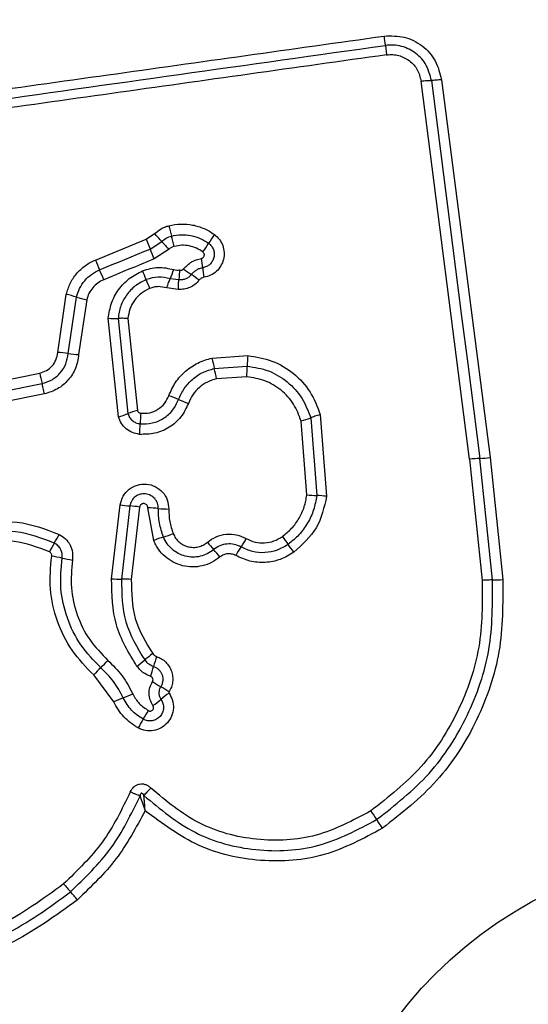
# Model space of a CAD drawing. Units: millimetres. Extents: x 17811 to 23564, y 27777 to 40182.
# Drawn here: x 21078 to 21093, y 31642 to 31672 of the extents above; entities that cross this region are included whole.
import ezdxf

# ---------------------------------------------------------------- set-up
doc = ezdxf.new("R2010")
doc.units = ezdxf.units.MM
doc.header["$LTSCALE"] = 200
doc.layers.add('OTWORY_MONTAŻOWE', color=1, linetype='Continuous')

msp = doc.modelspace()

# ---------------------------------------------------------------- linework, layer by layer
at = {"color": 7, "linetype": 'Continuous', "lineweight": 25}
for p, q in [((21091.419, 31658.875), (21089.928, 31670.475)), ((21090.557, 31670.518), (21092.046, 31658.93)), ((21079.933, 31664.987), (21081.487, 31665.628)), ((21081.487, 31665.628), (21081.746, 31665.796)), ((21081.614, 31665.324), (21081.97, 31665.555)), ((21082.193, 31665.316), (21081.741, 31665.022)), ((21082.494, 31664.382), (21082.23, 31664.413)), ((21082.477, 31664.086), (21082.123, 31664.133)), ((21078.776, 31662.151), (21079.039, 31663.933)), ((21079.098, 31662.119), (21079.353, 31663.849)), ((21079.667, 31663.767), (21079.419, 31662.086)), ((21080.641, 31660.176), (21080.33, 31663.2)), ((21080.631, 31663.195), (21080.931, 31660.276)), ((21080.932, 31663.19), (21081.222, 31660.375)), ((21083.512, 31661.978), (21084.609, 31662.055)), ((21083.583, 31661.659), (21084.594, 31661.73)), ((21076.959, 31661.257), (21078.225, 31661.518)), ((21084.579, 31661.406), (21083.654, 31661.341)), ((21077.032, 31660.938), (21078.297, 31661.199)), ((21078.368, 31660.881), (21077.104, 31660.621)), ((21086.834, 31660.244), (21087.03, 31657.739)), ((21086.424, 31657.784), (21086.246, 31660.048)), ((21086.54, 31660.146), (21086.726, 31657.762)), ((21091.419, 31658.875), (21091.805, 31655.157)), ((21092.121, 31655.172), (21091.733, 31658.902)), ((21092.046, 31658.93), (21092.435, 31655.186)), ((21080.43, 31655.207), (21080.692, 31657.479)), ((21080.99, 31657.444), (21080.731, 31655.197)), ((21081.289, 31657.409), (21081.033, 31655.187)), ((21081.724, 31656.382), (21081.543, 31657.384)), ((21080.495, 31651.431), (21079.881, 31652.257))]:
    msp.add_line(p, q, dxfattribs=at)
at = {"color": 7, "linetype": 'Continuous', "lineweight": 25, "flags": 128}
for points in [[(21090.243, 31670.497), (21090.429, 31669.05), (21090.615, 31667.603), (21090.801, 31666.155), (21090.987, 31664.706), (21091.173, 31663.256), (21091.359, 31661.806), (21091.546, 31660.354), (21091.733, 31658.902)], [(21080.061, 31664.684), (21080.255, 31664.764), (21080.449, 31664.844), (21080.643, 31664.924), (21080.838, 31665.004), (21081.032, 31665.084), (21081.226, 31665.164), (21081.42, 31665.244), (21081.614, 31665.324)], [(21081.741, 31665.022), (21081.547, 31664.942), (21081.353, 31664.862), (21081.159, 31664.782), (21080.964, 31664.702), (21080.77, 31664.622), (21080.576, 31664.542), (21080.382, 31664.462), (21080.188, 31664.382)]]:
    msp.add_lwpolyline(points, dxfattribs=at)
at = {"color": 7, "linetype": 'Continuous', "lineweight": 25}
msp.add_circle((21099.456, 31634.006), 12.85, dxfattribs=at)
for centre, radius, start, end in [((21092.432, 31668.612), 10.565, 194.0956, 195.8764), ((21100.449, 31673.385), 20.487, 202.2499, 203.1689), ((21074.419, 31658.748), 10.167, 42.037, 43.8874), ((21071.956, 31662.791), 10.722, 14.112, 15.8623), ((21085.781, 31664.104), 2.752, 142.843, 149.5228), ((21062.359, 31657.089), 20.943, 22.2604, 23.1572), ((21089.568, 31672.407), 10.231, 222.0437, 223.8778), ((21081.056, 31666.883), 2.729, 322.8355, 329.5533), ((21093.738, 31670.618), 14.909, 202.1898, 203.4528), ((21077.405, 31664.122), 5.855, 6.1314, 9.0002), ((21066.299, 31658.716), 15.001, 22.1902, 23.4422), ((21079.754, 31665.519), 2.712, 335.9351, 342.258), ((21085.524, 31668.431), 4.703, 232.2079, 235.7886), ((21089.006, 31665.366), 5.813, 186.1128, 189.0105), ((21069.5, 31659.756), 12.851, 21.1087, 22.4094), ((21093.392, 31668.978), 12.758, 201.1, 202.414), ((21080.216, 31660.627), 4.734, 52.2052, 55.7724), ((21078.264, 31660.363), 3.652, 72.6502, 77.7509), ((21080.448, 31667.355), 3.673, 252.6627, 257.7214), ((21080.522, 31665.77), 2.577, 265.7288, 272.4208), ((21078.601, 31658.83), 3.326, 81.4051, 86.9772), ((21079.594, 31665.4), 3.319, 261.4022, 266.9711), ((21092.556, 31663.834), 9.233, 191.596, 193.6227), ((21089.985, 31661.643), 5.392, 175.6244, 179.0794), ((21079.207, 31661.817), 5.387, 355.6308, 359.0799), ((21084.15, 31662.686), 6.04, 191.1565, 194.2571), ((21074.498, 31659.461), 9.347, 11.6073, 13.6039), ((21080.642, 31656.433), 4.655, 66.6443, 70.6383), ((21084.325, 31664.959), 4.632, 246.6318, 250.6355), ((21079.976, 31662.59), 2.503, 285.3925, 292.4143), ((21081.888, 31657.955), 2.51, 105.3791, 112.4005), ((21085.619, 31659.823), 4.314, 173.8502, 178.155), ((21076.966, 31660.103), 4.343, 353.8704, 358.1346), ((21085.536, 31662.674), 2.72, 285.142, 291.6616), ((21091.855, 31655.704), 3.201, 92.1895, 97.8344), ((21091.611, 31662.097), 3.197, 272.1863, 277.8219), ((21086.822, 31661.081), 3.321, 263.1027, 268.3448), ((21086.629, 31654.414), 3.349, 83.1124, 88.3267), ((21081.248, 31660.931), 3.497, 260.8438, 265.7604), ((21080.731, 31653.954), 3.5, 80.8355, 85.7621), ((21081.497, 31653.579), 3.805, 84.4702, 89.3127), ((21082.231, 31661.154), 3.806, 264.474, 269.3028), ((21076.414, 31657.728), 2.671, 327.7307, 334.3084), ((21081.158, 31659.425), 3.062, 286.4136, 292.3292), ((21080.928, 31654.878), 2.667, 147.7317, 154.335), ((21082.884, 31653.561), 3.051, 106.4021, 112.356), ((21109.423, 31678.345), 34.11, 220.1992, 220.6974), ((21081.814, 31657.973), 3.147, 325.3177, 330.887), ((21114.294, 31677.149), 35.291, 215.8038, 216.2865), ((21059.558, 31636.944), 32.625, 35.7879, 36.3115), ((21059.519, 31635.411), 31.721, 40.1801, 40.7174), ((21086.983, 31654.395), 3.14, 145.3064, 150.9036), ((21077.843, 31651.081), 4.879, 77.3707, 81.1756), ((21079.98, 31660.618), 4.894, 257.375, 261.1578), ((21080.703, 31658.806), 3.609, 265.664, 270.4432), ((21080.758, 31651.568), 3.629, 85.6588, 90.4252), ((21092.104, 31658.986), 3.815, 270.2501, 274.9802), ((21083.5, 31650.428), 3.073, 126.0455, 131.8516), ((21078.068, 31654.674), 2.989, 312.8181, 318.7938), ((21079.403, 31655.001), 3.066, 306.0544, 311.8564), ((21085.34, 31651.579), 3.741, 160.5585, 165.4394), ((21082.135, 31650.284), 2.995, 132.8213, 138.8015), ((21078.113, 31653.456), 3.725, 340.5582, 345.4473), ((21088.408, 31662.592), 12.501, 237.4572, 238.8245), ((21075.63, 31641.466), 12.19, 57.4325, 58.8387), ((21084.036, 31649.048), 3.229, 124.8152, 130.3313), ((21082.015, 31648.229), 3.545, 110.2533, 115.3884), ((21079.559, 31654.884), 3.549, 290.2632, 295.378), ((21079.857, 31653.97), 3.228, 304.8291, 310.3323), ((21078.698, 31652.694), 3.246, 326.4293, 331.8821), ((21084.117, 31649.098), 3.257, 146.4351, 151.8851), ((21144.036, 31685.335), 66.965, 213.7946, 214.06932), ((21035.652, 31612.032), 63.88, 33.78602, 34.07326), ((21087.621, 31653.232), 11.383, 220.4434, 222.0697), ((21070.845, 31638.085), 11.219, 40.4424, 42.088)]:
    msp.add_arc(centre, radius, start, end, dxfattribs=at)
for points, knots in [([(21063.521, 31668.302), (21066.273, 31668.69), (21071.86, 31669.478), (21080.29, 31670.663), (21085.969, 31671.46), (21088.799, 31671.857)], [0, 0, 0, 0, 0.327375, 0.664815, 1, 1, 1, 1]), ([(21088.799, 31671.857), (21089.006, 31671.862), (21089.421, 31671.872), (21089.983, 31671.582), (21090.408, 31671.117), (21090.507, 31670.718), (21090.557, 31670.518)], [0, 0, 0, 0, 0.24998, 0.500461, 0.749767, 1, 1, 1, 1]), ([(21088.835, 31671.57), (21088.833, 31671.587), (21088.829, 31671.622), (21088.82, 31671.693), (21088.81, 31671.772), (21088.802, 31671.829), (21088.799, 31671.857)], [0, 0, 0, 0, 0.256277, 0.512184, 0.762206, 1, 1, 1, 1]), ([(21063.542, 31668.013), (21067.749, 31668.604), (21076.163, 31669.788), (21084.611, 31670.976), (21088.835, 31671.57)], [0, 0, 0, 0, 0.5, 1, 1, 1, 1]), ([(21090.243, 31670.497), (21090.203, 31670.656), (21090.125, 31670.975), (21089.785, 31671.35), (21089.411, 31671.534), (21089.084, 31671.59), (21088.918, 31671.576), (21088.835, 31671.57)], [0, 0, 0, 0, 0.248939, 0.498011, 0.747599, 0.873399, 1, 1, 1, 1]), ([(21088.835, 31671.57), (21088.837, 31671.553), (21088.841, 31671.519), (21088.85, 31671.449), (21088.86, 31671.369), (21088.868, 31671.311), (21088.872, 31671.282)], [0, 0, 0, 0, 0.2467592, 0.5001167, 0.7530764, 1, 1, 1, 1]), ([(21088.872, 31671.282), (21086.061, 31670.886), (21080.43, 31670.094), (21071.988, 31668.908), (21066.371, 31668.118), (21063.562, 31667.723)], [0, 0, 0, 0, 0.3325771, 0.6661982, 1, 1, 1, 1]), ([(21088.872, 31671.282), (21088.934, 31671.287), (21089.058, 31671.297), (21089.303, 31671.254), (21089.584, 31671.117), (21089.839, 31670.835), (21089.898, 31670.595), (21089.928, 31670.475)], [0, 0, 0, 0, 0.1250542, 0.25166, 0.500706, 0.7502311, 1, 1, 1, 1]), ([(21089.928, 31670.475), (21089.957, 31670.479), (21090.017, 31670.486), (21090.102, 31670.493), (21090.181, 31670.497), (21090.222, 31670.497), (21090.243, 31670.497)], [0, 0, 0, 0, 0.246766, 0.499905, 0.753113, 1, 1, 1, 1]), ([(21090.557, 31670.518), (21090.528, 31670.515), (21090.471, 31670.508), (21090.386, 31670.501), (21090.306, 31670.496), (21090.264, 31670.497), (21090.243, 31670.497)], [0, 0, 0, 0, 0.23799, 0.487858, 0.744213, 1, 1, 1, 1]), ([(21081.746, 31665.796), (21081.812, 31665.849), (21081.91, 31665.93), (21082.064, 31666.002), (21082.145, 31666.027), (21082.185, 31666.039)], [0, 0, 0, 0, 0.499648, 0.749788, 1, 1, 1, 1]), ([(21082.185, 31666.039), (21082.306, 31666.062), (21082.549, 31666.107), (21082.921, 31666.073), (21083.216, 31665.981), (21083.436, 31665.871), (21083.537, 31665.801), (21083.588, 31665.767)], [0, 0, 0, 0, 0.249855, 0.499766, 0.749702, 0.874847, 1, 1, 1, 1]), ([(21081.97, 31665.555), (21082.015, 31665.593), (21082.104, 31665.667), (21082.215, 31665.703), (21082.27, 31665.721)], [0, 0, 0, 0, 0.501286, 1, 1, 1, 1]), ([(21082.27, 31665.721), (21082.369, 31665.74), (21082.566, 31665.777), (21082.868, 31665.749), (21083.157, 31665.662), (21083.325, 31665.554), (21083.409, 31665.5)], [0, 0, 0, 0, 0.2506903, 0.4999883, 0.7499057, 1, 1, 1, 1]), ([(21083.588, 31665.767), (21083.641, 31665.719), (21083.749, 31665.625), (21083.85, 31665.432), (21083.893, 31665.22), (21083.874, 31665.004), (21083.791, 31664.802), (21083.655, 31664.633), (21083.475, 31664.507), (21083.335, 31664.473), (21083.265, 31664.456)], [0, 0, 0, 0, 0.124775, 0.24962, 0.374795, 0.499975, 0.62516, 0.75033, 0.875158, 1, 1, 1, 1]), ([(21082.355, 31665.405), (21082.325, 31665.395), (21082.265, 31665.376), (21082.217, 31665.336), (21082.193, 31665.316)], [0, 0, 0, 0, 0.500356, 1, 1, 1, 1]), ([(21083.231, 31665.234), (21083.167, 31665.276), (21083.037, 31665.36), (21082.814, 31665.425), (21082.583, 31665.449), (21082.431, 31665.42), (21082.355, 31665.405)], [0, 0, 0, 0, 0.250167, 0.499798, 0.750202, 1, 1, 1, 1]), ([(21083.409, 31665.5), (21083.44, 31665.473), (21083.502, 31665.418), (21083.561, 31665.307), (21083.585, 31665.185), (21083.574, 31665.061), (21083.527, 31664.945), (21083.449, 31664.848), (21083.346, 31664.777), (21083.266, 31664.757), (21083.226, 31664.747)], [0, 0, 0, 0, 0.125611, 0.251092, 0.3768, 0.502014, 0.626821, 0.751488, 0.875656, 1, 1, 1, 1]), ([(21079.039, 31663.933), (21079.074, 31664.047), (21079.144, 31664.276), (21079.347, 31664.577), (21079.569, 31664.782), (21079.77, 31664.913), (21079.879, 31664.962), (21079.933, 31664.987)], [0, 0, 0, 0, 0.2498329, 0.4997431, 0.749645, 0.8748237, 1, 1, 1, 1]), ([(21082.642, 31664.714), (21082.717, 31664.794), (21082.868, 31664.954), (21083.081, 31665.01), (21083.188, 31665.037)], [0, 0, 0, 0, 0.4997472, 1, 1, 1, 1]), ([(21083.188, 31665.037), (21083.198, 31665.04), (21083.219, 31665.045), (21083.245, 31665.065), (21083.265, 31665.09), (21083.276, 31665.121), (21083.278, 31665.153), (21083.271, 31665.185), (21083.256, 31665.213), (21083.239, 31665.227), (21083.231, 31665.234)], [0, 0, 0, 0, 0.124717, 0.24977, 0.373719, 0.499584, 0.624084, 0.749838, 0.875009, 1, 1, 1, 1]), ([(21079.353, 31663.849), (21079.381, 31663.94), (21079.437, 31664.122), (21079.598, 31664.359), (21079.806, 31664.557), (21079.976, 31664.642), (21080.061, 31664.684)], [0, 0, 0, 0, 0.250841, 0.500593, 0.75022, 1, 1, 1, 1]), ([(21081.381, 31664.656), (21081.539, 31664.704), (21081.855, 31664.801), (21082.176, 31664.729), (21082.337, 31664.693)], [0, 0, 0, 0, 0.500332, 1, 1, 1, 1]), ([(21082.337, 31664.693), (21082.367, 31664.685), (21082.427, 31664.67), (21082.488, 31664.677), (21082.518, 31664.681)], [0, 0, 0, 0, 0.500825, 1, 1, 1, 1]), ([(21082.518, 31664.681), (21082.529, 31664.678), (21082.551, 31664.671), (21082.586, 31664.676), (21082.618, 31664.689), (21082.634, 31664.706), (21082.642, 31664.714)], [0, 0, 0, 0, 0.251005, 0.500261, 0.749583, 1, 1, 1, 1]), ([(21083.226, 31664.747), (21083.193, 31664.74), (21083.125, 31664.725), (21083.032, 31664.68), (21082.947, 31664.62), (21082.902, 31664.568), (21082.879, 31664.542)], [0, 0, 0, 0, 0.250238, 0.499624, 0.749141, 1, 1, 1, 1]), ([(21080.188, 31664.382), (21080.125, 31664.351), (21079.999, 31664.289), (21079.847, 31664.142), (21079.727, 31663.968), (21079.687, 31663.834), (21079.667, 31663.767)], [0, 0, 0, 0, 0.250193, 0.4996, 0.750303, 1, 1, 1, 1]), ([(21080.33, 31663.2), (21080.354, 31663.356), (21080.402, 31663.668), (21080.631, 31664.088), (21080.958, 31664.439), (21081.24, 31664.583), (21081.381, 31664.656)], [0, 0, 0, 0, 0.249987, 0.499464, 0.749865, 1, 1, 1, 1]), ([(21081.489, 31664.385), (21081.374, 31664.326), (21081.144, 31664.209), (21080.877, 31663.921), (21080.689, 31663.578), (21080.65, 31663.323), (21080.631, 31663.195)], [0, 0, 0, 0, 0.2493399, 0.4997532, 0.7500298, 1, 1, 1, 1]), ([(21082.23, 31664.413), (21082.106, 31664.441), (21081.857, 31664.497), (21081.612, 31664.422), (21081.489, 31664.385)], [0, 0, 0, 0, 0.499856, 1, 1, 1, 1]), ([(21082.123, 31664.133), (21082.133, 31664.161), (21082.152, 31664.217), (21082.18, 31664.295), (21082.207, 31664.363), (21082.223, 31664.397), (21082.23, 31664.413)], [0, 0, 0, 0, 0.246765, 0.50018, 0.753159, 1, 1, 1, 1]), ([(21082.477, 31664.086), (21082.478, 31664.115), (21082.481, 31664.174), (21082.485, 31664.256), (21082.489, 31664.329), (21082.492, 31664.365), (21082.494, 31664.382)], [0, 0, 0, 0, 0.247169, 0.500215, 0.753392, 1, 1, 1, 1]), ([(21082.518, 31664.681), (21082.516, 31664.658), (21082.51, 31664.599), (21082.505, 31664.519), (21082.499, 31664.44), (21082.496, 31664.403), (21082.494, 31664.382)], [0, 0, 0, 0, 0.192258, 0.499634, 0.720063, 1, 1, 1, 1]), ([(21082.879, 31664.542), (21082.855, 31664.514), (21082.806, 31664.46), (21082.709, 31664.407), (21082.603, 31664.377), (21082.53, 31664.38), (21082.494, 31664.382)], [0, 0, 0, 0, 0.250455, 0.499728, 0.749471, 1, 1, 1, 1]), ([(21083.265, 31664.456), (21083.236, 31664.448), (21083.179, 31664.433), (21083.138, 31664.39), (21083.118, 31664.368)], [0, 0, 0, 0, 0.499976, 1, 1, 1, 1]), ([(21081.598, 31664.113), (21081.508, 31664.067), (21081.329, 31663.976), (21081.123, 31663.752), (21080.977, 31663.486), (21080.947, 31663.289), (21080.932, 31663.19)], [0, 0, 0, 0, 0.250189, 0.500144, 0.751553, 1, 1, 1, 1]), ([(21082.123, 31664.133), (21082.036, 31664.152), (21081.904, 31664.18), (21081.725, 31664.157), (21081.64, 31664.128), (21081.598, 31664.113)], [0, 0, 0, 0, 0.498826, 0.749417, 1, 1, 1, 1]), ([(21083.118, 31664.368), (21083.077, 31664.323), (21082.996, 31664.232), (21082.836, 31664.14), (21082.66, 31664.084), (21082.538, 31664.085), (21082.477, 31664.086)], [0, 0, 0, 0, 0.249807, 0.499244, 0.751621, 1, 1, 1, 1]), ([(21080.932, 31663.19), (21080.903, 31663.192), (21080.844, 31663.196), (21080.761, 31663.198), (21080.686, 31663.198), (21080.649, 31663.196), (21080.631, 31663.195)], [0, 0, 0, 0, 0.24684, 0.500017, 0.752974, 1, 1, 1, 1]), ([(21078.225, 31661.518), (21078.297, 31661.54), (21078.442, 31661.584), (21078.616, 31661.734), (21078.74, 31661.928), (21078.764, 31662.077), (21078.776, 31662.151)], [0, 0, 0, 0, 0.249886, 0.499938, 0.74997, 1, 1, 1, 1]), ([(21078.297, 31661.199), (21078.402, 31661.231), (21078.612, 31661.296), (21078.865, 31661.514), (21079.046, 31661.795), (21079.081, 31662.011), (21079.098, 31662.119)], [0, 0, 0, 0, 0.249967, 0.500157, 0.750269, 1, 1, 1, 1]), ([(21079.419, 31662.086), (21079.396, 31661.944), (21079.35, 31661.661), (21079.113, 31661.293), (21078.781, 31661.008), (21078.506, 31660.923), (21078.368, 31660.881)], [0, 0, 0, 0, 0.250135, 0.499942, 0.749809, 1, 1, 1, 1]), ([(21082.186, 31660.825), (21082.248, 31660.965), (21082.374, 31661.244), (21082.687, 31661.588), (21083.007, 31661.801), (21083.289, 31661.922), (21083.437, 31661.959), (21083.512, 31661.978)], [0, 0, 0, 0, 0.249774, 0.499669, 0.749574, 0.874789, 1, 1, 1, 1]), ([(21084.609, 31662.055), (21084.862, 31662.015), (21085.369, 31661.935), (21086.033, 31661.529), (21086.563, 31660.962), (21086.744, 31660.483), (21086.834, 31660.244)], [0, 0, 0, 0, 0.249881, 0.499963, 0.750048, 1, 1, 1, 1]), ([(21084.594, 31661.73), (21084.816, 31661.695), (21085.26, 31661.625), (21085.84, 31661.269), (21086.303, 31660.774), (21086.461, 31660.355), (21086.54, 31660.146)], [0, 0, 0, 0, 0.250763, 0.500438, 0.750127, 1, 1, 1, 1]), ([(21082.488, 31660.707), (21082.54, 31660.823), (21082.643, 31661.053), (21082.902, 31661.336), (21083.218, 31661.553), (21083.461, 31661.624), (21083.583, 31661.659)], [0, 0, 0, 0, 0.250186, 0.500065, 0.749876, 1, 1, 1, 1]), ([(21086.246, 31660.048), (21086.179, 31660.228), (21086.043, 31660.587), (21085.646, 31661.012), (21085.149, 31661.316), (21084.769, 31661.376), (21084.579, 31661.406)], [0, 0, 0, 0, 0.250163, 0.50017, 0.750138, 1, 1, 1, 1]), ([(21078.368, 31660.881), (21078.363, 31660.91), (21078.351, 31660.969), (21078.332, 31661.054), (21078.313, 31661.134), (21078.302, 31661.177), (21078.297, 31661.199)], [0, 0, 0, 0, 0.2501073, 0.5001645, 0.7502357, 1, 1, 1, 1]), ([(21083.654, 31661.341), (21083.557, 31661.314), (21083.365, 31661.259), (21083.116, 31661.085), (21082.91, 31660.863), (21082.829, 31660.68), (21082.789, 31660.589)], [0, 0, 0, 0, 0.250702, 0.500082, 0.751051, 1, 1, 1, 1]), ([(21081.329, 31660.285), (21081.421, 31660.285), (21081.603, 31660.285), (21081.857, 31660.397), (21082.068, 31660.578), (21082.146, 31660.743), (21082.186, 31660.825)], [0, 0, 0, 0, 0.249911, 0.49994, 0.74997, 1, 1, 1, 1]), ([(21082.789, 31660.589), (21082.72, 31660.444), (21082.582, 31660.155), (21082.211, 31659.836), (21081.765, 31659.639), (21081.444, 31659.639), (21081.284, 31659.639)], [0, 0, 0, 0, 0.2501075, 0.5003887, 0.7504346, 1, 1, 1, 1]), ([(21081.307, 31659.962), (21081.432, 31659.962), (21081.684, 31659.961), (21082.035, 31660.116), (21082.325, 31660.366), (21082.434, 31660.594), (21082.488, 31660.707)], [0, 0, 0, 0, 0.249633, 0.499702, 0.749961, 1, 1, 1, 1]), ([(21081.284, 31659.639), (21081.211, 31659.653), (21081.064, 31659.68), (21080.873, 31659.801), (21080.72, 31659.967), (21080.667, 31660.107), (21080.641, 31660.176)], [0, 0, 0, 0, 0.2503499, 0.4999142, 0.7498029, 1, 1, 1, 1]), ([(21080.931, 31660.276), (21080.946, 31660.235), (21080.977, 31660.154), (21081.066, 31660.058), (21081.177, 31659.986), (21081.263, 31659.97), (21081.307, 31659.962)], [0, 0, 0, 0, 0.249553, 0.497006, 0.745684, 1, 1, 1, 1]), ([(21081.222, 31660.375), (21081.226, 31660.363), (21081.235, 31660.34), (21081.261, 31660.312), (21081.292, 31660.292), (21081.317, 31660.287), (21081.329, 31660.285)], [0, 0, 0, 0, 0.249933, 0.500074, 0.750029, 1, 1, 1, 1]), ([(21086.834, 31660.244), (21086.806, 31660.236), (21086.749, 31660.219), (21086.668, 31660.193), (21086.595, 31660.168), (21086.558, 31660.153), (21086.54, 31660.146)], [0, 0, 0, 0, 0.246851, 0.499837, 0.752907, 1, 1, 1, 1]), ([(21080.692, 31657.479), (21080.717, 31657.57), (21080.768, 31657.752), (21080.962, 31657.969), (21081.217, 31658.099), (21081.503, 31658.13), (21081.779, 31658.05), (21082.006, 31657.877), (21082.159, 31657.631), (21082.176, 31657.443), (21082.184, 31657.349)], [0, 0, 0, 0, 0.125067, 0.250052, 0.375061, 0.499937, 0.624795, 0.749877, 0.874906, 1, 1, 1, 1]), ([(21081.864, 31657.366), (21081.859, 31657.421), (21081.85, 31657.53), (21081.762, 31657.673), (21081.632, 31657.774), (21081.472, 31657.824), (21081.303, 31657.809), (21081.151, 31657.734), (21081.035, 31657.606), (21081.005, 31657.498), (21080.99, 31657.444)], [0, 0, 0, 0, 0.1240221, 0.2472831, 0.370829, 0.494948, 0.6206555, 0.7472235, 0.8738519, 1, 1, 1, 1]), ([(21085.672, 31656.504), (21085.771, 31656.584), (21085.969, 31656.745), (21086.192, 31657.059), (21086.357, 31657.407), (21086.401, 31657.658), (21086.424, 31657.784)], [0, 0, 0, 0, 0.248385, 0.500258, 0.748555, 1, 1, 1, 1]), ([(21086.726, 31657.762), (21086.7, 31657.614), (21086.648, 31657.32), (21086.456, 31656.913), (21086.194, 31656.547), (21085.963, 31656.358), (21085.847, 31656.263)], [0, 0, 0, 0, 0.251201, 0.500444, 0.750624, 1, 1, 1, 1]), ([(21087.03, 31657.739), (21086.953, 31657.4), (21086.798, 31656.723), (21086.281, 31656.256), (21086.023, 31656.022)], [0, 0, 0, 0, 0.499977, 1, 1, 1, 1]), ([(21081.543, 31657.384), (21081.542, 31657.4), (21081.539, 31657.432), (21081.513, 31657.474), (21081.475, 31657.505), (21081.428, 31657.518), (21081.379, 31657.515), (21081.336, 31657.493), (21081.302, 31657.456), (21081.293, 31657.425), (21081.289, 31657.409)], [0, 0, 0, 0, 0.124567, 0.249406, 0.375105, 0.500041, 0.625814, 0.750718, 0.870391, 1, 1, 1, 1]), ([(21082.023, 31656.488), (21081.974, 31656.63), (21081.877, 31656.915), (21081.868, 31657.216), (21081.864, 31657.366)], [0, 0, 0, 0, 0.5011066, 1, 1, 1, 1]), ([(21082.184, 31657.349), (21082.188, 31657.219), (21082.195, 31656.96), (21082.279, 31656.715), (21082.321, 31656.592)], [0, 0, 0, 0, 0.501502, 1, 1, 1, 1]), ([(21076.191, 31656.854), (21076.643, 31656.922), (21077.546, 31657.058), (21078.396, 31656.733), (21078.821, 31656.571)], [0, 0, 0, 0, 0.501074, 1, 1, 1, 1]), ([(21078.672, 31656.303), (21078.281, 31656.452), (21077.497, 31656.751), (21076.666, 31656.626), (21076.251, 31656.564)], [0, 0, 0, 0, 0.5002535, 1, 1, 1, 1]), ([(21078.821, 31656.571), (21078.889, 31656.529), (21079.025, 31656.446), (21079.165, 31656.249), (21079.244, 31656.02), (21079.233, 31655.861), (21079.228, 31655.781)], [0, 0, 0, 0, 0.2497433, 0.5000191, 0.7502537, 1, 1, 1, 1]), ([(21082.321, 31656.592), (21082.344, 31656.545), (21082.389, 31656.45), (21082.497, 31656.333), (21082.627, 31656.243), (21082.775, 31656.187), (21082.933, 31656.165), (21083.09, 31656.183), (21083.241, 31656.235), (21083.326, 31656.297), (21083.369, 31656.329)], [0, 0, 0, 0, 0.125116, 0.250219, 0.375261, 0.500222, 0.62504, 0.74986, 0.874728, 1, 1, 1, 1]), ([(21083.369, 31656.329), (21083.456, 31656.39), (21083.631, 31656.513), (21083.948, 31656.587), (21084.272, 31656.574), (21084.466, 31656.486), (21084.563, 31656.442)], [0, 0, 0, 0, 0.249937, 0.499801, 0.750119, 1, 1, 1, 1]), ([(21078.524, 31656.034), (21078.166, 31656.17), (21077.45, 31656.444), (21076.691, 31656.33), (21076.311, 31656.273)], [0, 0, 0, 0, 0.499971, 1, 1, 1, 1]), ([(21078.91, 31655.842), (21078.913, 31655.889), (21078.92, 31655.982), (21078.872, 31656.115), (21078.791, 31656.23), (21078.712, 31656.278), (21078.672, 31656.303)], [0, 0, 0, 0, 0.253617, 0.501866, 0.749357, 1, 1, 1, 1]), ([(21083.754, 31655.877), (21083.672, 31655.816), (21083.507, 31655.696), (21083.215, 31655.594), (21082.91, 31655.559), (21082.606, 31655.599), (21082.318, 31655.707), (21082.065, 31655.881), (21081.894, 31656.072), (21081.785, 31656.243), (21081.744, 31656.336), (21081.724, 31656.382)], [0, 0, 0, 0, 0.124816, 0.249656, 0.374527, 0.49987, 0.624312, 0.750061, 0.874925, 0.937459, 1, 1, 1, 1]), ([(21083.561, 31656.103), (21083.499, 31656.057), (21083.374, 31655.966), (21083.153, 31655.889), (21082.922, 31655.863), (21082.691, 31655.893), (21082.473, 31655.976), (21082.282, 31656.107), (21082.124, 31656.279), (21082.056, 31656.418), (21082.023, 31656.488)], [0, 0, 0, 0, 0.125242, 0.249809, 0.374594, 0.499734, 0.624395, 0.749581, 0.874678, 1, 1, 1, 1]), ([(21084.402, 31656.183), (21084.334, 31656.213), (21084.197, 31656.275), (21083.97, 31656.285), (21083.747, 31656.233), (21083.623, 31656.147), (21083.561, 31656.103)], [0, 0, 0, 0, 0.249047, 0.498319, 0.748516, 1, 1, 1, 1]), ([(21085.847, 31656.263), (21085.737, 31656.197), (21085.518, 31656.065), (21085.136, 31655.995), (21084.75, 31656.023), (21084.518, 31656.129), (21084.402, 31656.183)], [0, 0, 0, 0, 0.250549, 0.500425, 0.749923, 1, 1, 1, 1]), ([(21084.563, 31656.442), (21084.652, 31656.401), (21084.83, 31656.319), (21085.127, 31656.298), (21085.42, 31656.352), (21085.588, 31656.453), (21085.672, 31656.504)], [0, 0, 0, 0, 0.250162, 0.500331, 0.749897, 1, 1, 1, 1]), ([(21078.592, 31655.902), (21078.593, 31655.916), (21078.594, 31655.943), (21078.581, 31655.98), (21078.558, 31656.013), (21078.536, 31656.026), (21078.524, 31656.034)], [0, 0, 0, 0, 0.260993, 0.50266, 0.73651, 1, 1, 1, 1]), ([(21084.24, 31655.922), (21084.198, 31655.94), (21084.119, 31655.975), (21083.989, 31655.982), (21083.863, 31655.951), (21083.792, 31655.902), (21083.754, 31655.877)], [0, 0, 0, 0, 0.260963, 0.500298, 0.73948, 1, 1, 1, 1]), ([(21086.023, 31656.022), (21085.887, 31655.941), (21085.617, 31655.778), (21085.146, 31655.692), (21084.669, 31655.726), (21084.383, 31655.857), (21084.24, 31655.922)], [0, 0, 0, 0, 0.249872, 0.499911, 0.749954, 1, 1, 1, 1]), ([(21079.881, 31652.257), (21079.647, 31652.499), (21079.177, 31652.982), (21078.733, 31653.9), (21078.5, 31654.893), (21078.561, 31655.566), (21078.592, 31655.902)], [0, 0, 0, 0, 0.24992, 0.49998, 0.750042, 1, 1, 1, 1]), ([(21080.099, 31652.481), (21079.883, 31652.704), (21079.45, 31653.15), (21079.04, 31653.996), (21078.825, 31654.912), (21078.882, 31655.532), (21078.91, 31655.842)], [0, 0, 0, 0, 0.249804, 0.500112, 0.750386, 1, 1, 1, 1]), ([(21079.228, 31655.781), (21079.202, 31655.499), (21079.15, 31654.931), (21079.347, 31654.093), (21079.721, 31653.317), (21080.118, 31652.909), (21080.317, 31652.705)], [0, 0, 0, 0, 0.248982, 0.499706, 0.750117, 1, 1, 1, 1]), ([(21081.208, 31652.522), (21080.958, 31652.935), (21080.458, 31653.76), (21080.44, 31654.725), (21080.43, 31655.207)], [0, 0, 0, 0, 0.500913, 1, 1, 1, 1]), ([(21080.731, 31655.197), (21080.74, 31654.75), (21080.758, 31653.859), (21081.219, 31653.097), (21081.449, 31652.717)], [0, 0, 0, 0, 0.500754, 1, 1, 1, 1]), ([(21081.033, 31655.187), (21081.041, 31654.778), (21081.057, 31653.961), (21081.48, 31653.262), (21081.692, 31652.913)], [0, 0, 0, 0, 0.499947, 1, 1, 1, 1]), ([(21091.805, 31655.157), (21091.807, 31654.47), (21091.812, 31653.095), (21091.129, 31651.127), (21090.011, 31649.366), (21088.927, 31648.514), (21088.386, 31648.088)], [0, 0, 0, 0, 0.249955, 0.500029, 0.7501, 1, 1, 1, 1]), ([(21088.565, 31647.821), (21089.13, 31648.266), (21090.256, 31649.153), (21091.416, 31650.981), (21092.127, 31653.025), (21092.123, 31654.454), (21092.121, 31655.172)], [0, 0, 0, 0, 0.250879, 0.499929, 0.749184, 1, 1, 1, 1]), ([(21092.435, 31655.186), (21092.438, 31654.445), (21092.443, 31652.965), (21091.707, 31650.84), (21090.5, 31648.938), (21089.328, 31648.015), (21088.744, 31647.556)], [0, 0, 0, 0, 0.249553, 0.498766, 0.750241, 1, 1, 1, 1]), ([(21092.121, 31655.172), (21092.1, 31655.172), (21092.059, 31655.172), (21091.98, 31655.169), (21091.894, 31655.164), (21091.835, 31655.16), (21091.805, 31655.157)], [0, 0, 0, 0, 0.2467415, 0.5001434, 0.7532608, 1, 1, 1, 1]), ([(21081.692, 31652.913), (21081.708, 31652.893), (21081.741, 31652.854), (21081.789, 31652.834), (21081.812, 31652.824)], [0, 0, 0, 0, 0.500049, 1, 1, 1, 1]), ([(21080.317, 31652.705), (21080.47, 31652.553), (21080.778, 31652.25), (21080.979, 31651.868), (21081.08, 31651.677)], [0, 0, 0, 0, 0.500315, 1, 1, 1, 1]), ([(21081.449, 31652.717), (21081.487, 31652.674), (21081.562, 31652.588), (21081.667, 31652.542), (21081.719, 31652.52)], [0, 0, 0, 0, 0.498941, 1, 1, 1, 1]), ([(21081.812, 31652.824), (21081.863, 31652.803), (21081.965, 31652.761), (21082.095, 31652.655), (21082.199, 31652.526), (21082.271, 31652.376), (21082.309, 31652.214), (21082.307, 31652.047), (21082.271, 31651.884), (21082.218, 31651.787), (21082.191, 31651.739)], [0, 0, 0, 0, 0.124894, 0.249801, 0.375351, 0.499985, 0.625457, 0.750183, 0.875097, 1, 1, 1, 1]), ([(21080.788, 31651.554), (21080.697, 31651.726), (21080.515, 31652.071), (21080.238, 31652.344), (21080.099, 31652.481)], [0, 0, 0, 0, 0.49896, 1, 1, 1, 1]), ([(21081.626, 31652.216), (21081.545, 31652.251), (21081.382, 31652.322), (21081.266, 31652.455), (21081.208, 31652.522)], [0, 0, 0, 0, 0.500597, 1, 1, 1, 1]), ([(21081.719, 31652.52), (21081.749, 31652.507), (21081.807, 31652.483), (21081.882, 31652.422), (21081.942, 31652.348), (21081.983, 31652.262), (21082.004, 31652.169), (21082.004, 31652.074), (21081.983, 31651.98), (21081.952, 31651.924), (21081.937, 31651.897)], [0, 0, 0, 0, 0.125657, 0.250768, 0.376358, 0.501207, 0.626044, 0.750678, 0.875428, 1, 1, 1, 1]), ([(21081.701, 31651.321), (21081.668, 31651.377), (21081.602, 31651.489), (21081.572, 31651.684), (21081.594, 31651.881), (21081.654, 31651.996), (21081.684, 31652.054)], [0, 0, 0, 0, 0.250238, 0.500028, 0.749962, 1, 1, 1, 1]), ([(21081.684, 31652.054), (21081.688, 31652.061), (21081.696, 31652.076), (21081.702, 31652.1), (21081.701, 31652.125), (21081.695, 31652.149), (21081.684, 31652.172), (21081.669, 31652.191), (21081.649, 31652.206), (21081.634, 31652.213), (21081.626, 31652.216)], [0, 0, 0, 0, 0.12819, 0.249501, 0.37116, 0.499952, 0.62813, 0.749877, 0.871639, 1, 1, 1, 1]), ([(21082.193, 31651.699), (21082.233, 31651.628), (21082.314, 31651.485), (21082.338, 31651.236), (21082.284, 31650.993), (21082.152, 31650.781), (21081.956, 31650.625), (21081.722, 31650.542), (21081.471, 31650.537), (21081.32, 31650.601), (21081.244, 31650.633)], [0, 0, 0, 0, 0.124703, 0.249494, 0.374726, 0.499954, 0.625191, 0.750412, 0.875209, 1, 1, 1, 1]), ([(21081.937, 31651.897), (21081.921, 31651.865), (21081.889, 31651.803), (21081.879, 31651.698), (21081.895, 31651.597), (21081.929, 31651.539), (21081.946, 31651.51)], [0, 0, 0, 0, 0.2584404, 0.5084321, 0.7549808, 1, 1, 1, 1]), ([(21082.191, 31651.739), (21082.19, 31651.735), (21082.187, 31651.729), (21082.186, 31651.719), (21082.188, 31651.708), (21082.191, 31651.702), (21082.193, 31651.699)], [0, 0, 0, 0, 0.257241, 0.498522, 0.739297, 1, 1, 1, 1]), ([(21081.244, 31650.633), (21081.088, 31650.736), (21080.774, 31650.942), (21080.588, 31651.268), (21080.495, 31651.431)], [0, 0, 0, 0, 0.499912, 1, 1, 1, 1]), ([(21081.403, 31650.899), (21081.274, 31650.983), (21081.017, 31651.152), (21080.864, 31651.42), (21080.788, 31651.554)], [0, 0, 0, 0, 0.500428, 1, 1, 1, 1]), ([(21081.08, 31651.677), (21081.14, 31651.572), (21081.259, 31651.362), (21081.461, 31651.23), (21081.562, 31651.164)], [0, 0, 0, 0, 0.5014406, 1, 1, 1, 1]), ([(21081.946, 31651.51), (21081.97, 31651.469), (21082.016, 31651.387), (21082.03, 31651.243), (21081.999, 31651.104), (21081.923, 31650.983), (21081.812, 31650.894), (21081.677, 31650.847), (21081.533, 31650.844), (21081.447, 31650.88), (21081.403, 31650.899)], [0, 0, 0, 0, 0.1253501, 0.2505515, 0.3754261, 0.5001768, 0.6248612, 0.7497043, 0.8748067, 1, 1, 1, 1]), ([(21079.383, 31645.363), (21078.707, 31644.869), (21077.355, 31643.88), (21074.923, 31643.153), (21072.412, 31643.056), (21069.963, 31643.641), (21067.758, 31644.852), (21065.966, 31646.606), (21064.655, 31648.771), (21064.315, 31650.406), (21064.145, 31651.223)], [0, 0, 0, 0, 0.124978, 0.249976, 0.37499, 0.500008, 0.625026, 0.750045, 0.875061, 1, 1, 1, 1]), ([(21064.435, 31651.274), (21064.6, 31650.479), (21064.93, 31648.895), (21066.2, 31646.803), (21067.931, 31645.11), (21070.061, 31643.941), (21072.427, 31643.375), (21074.854, 31643.468), (21077.207, 31644.17), (21078.515, 31645.126), (21079.171, 31645.605)], [0, 0, 0, 0, 0.125595, 0.250386, 0.375055, 0.499954, 0.624961, 0.749922, 0.874683, 1, 1, 1, 1]), ([(21078.958, 31645.848), (21078.326, 31645.387), (21077.064, 31644.463), (21074.792, 31643.784), (21072.446, 31643.695), (21070.159, 31644.242), (21068.099, 31645.373), (21066.425, 31647.012), (21065.2, 31649.034), (21064.883, 31650.561), (21064.725, 31651.324)], [0, 0, 0, 0, 0.124942, 0.249959, 0.374979, 0.5, 0.625024, 0.750048, 0.875069, 1, 1, 1, 1]), ([(21081.562, 31651.164), (21081.573, 31651.159), (21081.595, 31651.149), (21081.632, 31651.15), (21081.667, 31651.162), (21081.695, 31651.185), (21081.715, 31651.216), (21081.722, 31651.252), (21081.719, 31651.289), (21081.707, 31651.31), (21081.701, 31651.321)], [0, 0, 0, 0, 0.125259, 0.250145, 0.3752, 0.500281, 0.624774, 0.750153, 0.874773, 1, 1, 1, 1]), ([(21081.005, 31648.667), (21081.037, 31648.724), (21081.084, 31648.81), (21081.192, 31648.885), (21081.285, 31648.916), (21081.383, 31648.921), (21081.477, 31648.898), (21081.565, 31648.853), (21081.612, 31648.809), (21081.636, 31648.787)], [0, 0, 0, 0, 0.248648, 0.374855, 0.499125, 0.622932, 0.74958, 0.874744, 1, 1, 1, 1]), ([(21081.636, 31648.787), (21081.615, 31648.766), (21081.572, 31648.724), (21081.513, 31648.663), (21081.461, 31648.606), (21081.435, 31648.576), (21081.422, 31648.561)], [0, 0, 0, 0, 0.246799, 0.500033, 0.752953, 1, 1, 1, 1]), ([(21088.386, 31648.088), (21087.841, 31647.797), (21086.75, 31647.216), (21084.871, 31647.123), (21083.054, 31647.601), (21082.109, 31648.392), (21081.636, 31648.787)], [0, 0, 0, 0, 0.2499395, 0.5000015, 0.750068, 1, 1, 1, 1]), ([(21081.005, 31648.667), (21080.746, 31648.137), (21080.229, 31647.078), (21079.381, 31646.258), (21078.958, 31645.848)], [0, 0, 0, 0, 0.500026, 1, 1, 1, 1]), ([(21079.171, 31645.605), (21079.612, 31646.032), (21080.494, 31646.886), (21081.033, 31647.989), (21081.303, 31648.54)], [0, 0, 0, 0, 0.50052, 1, 1, 1, 1]), ([(21081.303, 31648.54), (21081.283, 31648.548), (21081.243, 31648.566), (21081.169, 31648.598), (21081.088, 31648.632), (21081.033, 31648.655), (21081.005, 31648.667)], [0, 0, 0, 0, 0.2468, 0.499971, 0.753211, 1, 1, 1, 1]), ([(21081.422, 31648.561), (21081.411, 31648.581), (21081.396, 31648.608), (21081.367, 31648.626), (21081.354, 31648.629), (21081.345, 31648.629), (21081.337, 31648.626), (21081.326, 31648.619), (21081.315, 31648.602), (21081.306, 31648.574), (21081.304, 31648.552), (21081.303, 31648.54)], [0, 0, 0, 0, 0.3211556, 0.4223545, 0.4640934, 0.5025821, 0.5410923, 0.5824973, 0.6828242, 0.8179246, 1, 1, 1, 1]), ([(21081.303, 31648.54), (21081.315, 31648.506), (21081.339, 31648.44), (21081.392, 31648.29), (21081.432, 31648.173), (21081.458, 31648.094)], [0, 0, 0, 0, 0.250868, 0.501683, 1, 1, 1, 1]), ([(21081.422, 31648.561), (21081.923, 31648.142), (21082.924, 31647.306), (21084.846, 31646.8), (21086.833, 31646.899), (21087.988, 31647.514), (21088.565, 31647.821)], [0, 0, 0, 0, 0.250185, 0.500224, 0.749886, 1, 1, 1, 1]), ([(21081.458, 31648.094), (21081.453, 31648.177), (21081.445, 31648.3), (21081.432, 31648.457), (21081.425, 31648.526), (21081.422, 31648.561)], [0, 0, 0, 0, 0.498374, 0.749227, 1, 1, 1, 1]), ([(21081.458, 31648.094), (21081.184, 31647.583), (21080.637, 31646.562), (21079.801, 31645.762), (21079.383, 31645.363)], [0, 0, 0, 0, 0.500991, 1, 1, 1, 1]), ([(21088.744, 31647.556), (21088.162, 31647.243), (21086.999, 31646.616), (21084.997, 31646.472), (21083.04, 31646.912), (21081.985, 31647.7), (21081.458, 31648.094)], [0, 0, 0, 0, 0.249925, 0.499985, 0.750049, 1, 1, 1, 1])]:
    msp.add_open_spline(points, degree=3, knots=knots, dxfattribs=at)
at = {"layer": 'OTWORY_MONTAŻOWE'}
msp.add_circle((21099.814, 31632.721), 200, dxfattribs=at)

doc.saveas('drawing.dxf')
